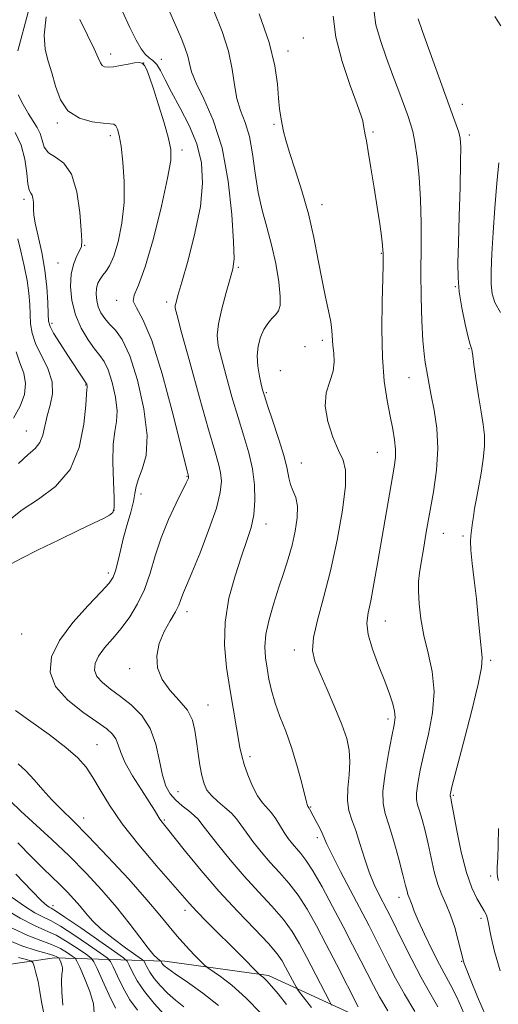
# Model space of a CAD drawing. Extents: x 2129800 to 2132700, y 329800 to 332700.
# Drawn here: x 2130540 to 2130670, y 331077 to 331346 of the extents above; entities that cross this region are included whole.
import ezdxf

# ---------------------------------------------------------------- set-up
doc = ezdxf.new("R2010")
doc.units = 0
doc.header["$MEASUREMENT"] = 0
for name, color, linetype, lineweight in [('DTM HARD BREAKLINE', 7, 'Continuous', 0), ('DTM SPOT ELEVATION', 2, 'Continuous', 13), ('INDEX CONTOUR', 41, 'Continuous', 13), ('INTERMEDIATE CONTOUR', 44, 'Continuous', 0)]:
    doc.layers.add(name, color=color, linetype=linetype, lineweight=lineweight)

msp = doc.modelspace()

# ---------------------------------------------------------------- linework, layer by layer
at = {"layer": 'DTM HARD BREAKLINE'}
msp.add_polyline3d([(2130313.65, 331222.52, 953.07), (2130322.8, 331201.34, 955.48), (2130343.09, 331179.66, 959.71), (2130371.08, 331171.89, 963.41), (2130391.63, 331168.71, 969.74), (2130408.22, 331152.2, 971.1), (2130416.56, 331140.8, 971.21), (2130435.25, 331136.78, 975.5), (2130458.9, 331132.57, 979.76), (2130470.99, 331121.35, 981.23), (2130488.28, 331103.11, 979.84), (2130518.07, 331091.35, 983.49), (2130526.98, 331086.92, 986), (2130549.05, 331090.06, 991.47), (2130579.09, 331089.16, 1004.44), (2130607.42, 331085.28, 1008.36), (2130631.3, 331074.24, 1013.48), (2130651.65, 331057.38, 1016.05), (2130659.29, 331048.78, 1015.38)], dxfattribs=at)
at = {"layer": 'DTM SPOT ELEVATION'}
for p in [(2130616.9, 331341.02, 1020.8), (2130564.37, 331336.61, 1012.5), (2130612.66, 331337.47, 1020.5), (2130573.36, 331334.19, 1011.9), (2130578.18, 331335.12, 1014.7), (2130660.24, 331322.9, 1026.6), (2130549.79, 331317.76, 1009.8), (2130608.85, 331317.48, 1019.8), (2130564.3, 331314.32, 1009.6), (2130635.84, 331315.36, 1022.2), (2130662.12, 331314.49, 1026.4), (2130583.78, 331310.44, 1012.4), (2130540.78, 331296.94, 1005.6), (2130622.01, 331295.49, 1020.6), (2130557.32, 331284.47, 1008.1), (2130638.14, 331282.22, 1021.9), (2130549.98, 331279.58, 1007.2), (2130599.21, 331278.45, 1016.2), (2130658.29, 331273.12, 1025.9), (2130565.97, 331269.44, 1011.6), (2130579.64, 331269, 1013.6), (2130548.4, 331263.18, 1006.4), (2130622.08, 331258.55, 1019.6), (2130617.33, 331256.82, 1019.3), (2130662.05, 331256.25, 1025.9), (2130610.64, 331250.25, 1019.3), (2130645.65, 331248.35, 1023.2), (2130557.56, 331246.37, 1005.9), (2130606.83, 331244.28, 1018.2), (2130541.37, 331233.77, 1003.1), (2130637.04, 331227.93, 1021.1), (2130616.31, 331225.09, 1018.8), (2130585.17, 331221.38, 1011.9), (2130572.6, 331216.58, 1010.5), (2130565.31, 331212.16, 1007.9), (2130606.73, 331208.43, 1016.6), (2130655.05, 331205.88, 1024.8), (2130660.39, 331205.11, 1025.7), (2130563.76, 331195.02, 1009.6), (2130585.17, 331184.55, 1014.5), (2130639.21, 331181.94, 1022.8), (2130540.07, 331178.4, 1008.7), (2130614.43, 331174.09, 1019.5), (2130667.95, 331171.22, 1026.3), (2130569.59, 331168.99, 1013.6), (2130590.94, 331159.07, 1014.8), (2130639.96, 331155.28, 1021.6), (2130560.66, 331148.25, 1008.9), (2130602.31, 331145, 1016.4), (2130582.68, 331135.46, 1012.8), (2130657.8, 331134.46, 1026.2), (2130618.84, 331131.19, 1018.1), (2130556.97, 331128.21, 1006.6), (2130578.98, 331127.71, 1010.2), (2130620.71, 331122.9, 1017.6), (2130667.97, 331112.39, 1027.7), (2130642.95, 331106.56, 1021.4), (2130548.63, 331104.33, 1000.5), (2130584.59, 331103.07, 1007.5), (2130665.28, 331100.85, 1025.5), (2130660.03, 331089.17, 1023.9)]:
    msp.add_point(p, dxfattribs=at)
at = {"layer": 'INDEX CONTOUR', "flags": 128}
for points, elevation in [([(2130546.818, 331346.781), (2130546.238, 331341.76), (2130546.489, 331337.862), (2130547.32, 331334.67), (2130548.355, 331331.484), (2130549.358, 331327.832), (2130550.661, 331324.147), (2130552.734, 331321.091), (2130555.829, 331319.155), (2130559.312, 331318.159), (2130562.331, 331317.752), (2130564.243, 331317.6), (2130565.263, 331317.445), (2130565.816, 331317.044), (2130566.265, 331316.137), (2130566.714, 331314.393), (2130567.203, 331311.464), (2130567.725, 331307.15), (2130568.081, 331301.85), (2130568.027, 331296.112), (2130567.399, 331290.475), (2130566.369, 331285.43), (2130565.192, 331281.46), (2130564.08, 331278.877), (2130563.084, 331277.317), (2130562.208, 331276.249), (2130561.467, 331275.217), (2130560.896, 331274.067), (2130560.534, 331272.722), (2130560.42, 331271.143), (2130560.572, 331269.423), (2130561.003, 331267.691), (2130561.726, 331266.05), (2130562.742, 331264.488), (2130564.053, 331262.965), (2130565.652, 331261.298), (2130567.5, 331258.721), (2130569.551, 331254.323), (2130571.679, 331247.618), (2130573.445, 331239.821), (2130574.332, 331232.569), (2130574.021, 331227.139), (2130572.989, 331223.364), (2130571.914, 331220.716), (2130571.301, 331218.678), (2130570.972, 331216.778), (2130570.574, 331214.557), (2130569.852, 331211.677), (2130568.901, 331208.302), (2130567.91, 331204.717), (2130567.034, 331201.211), (2130566.293, 331198.078), (2130565.677, 331195.613), (2130565.075, 331193.92), (2130563.983, 331192.324), (2130561.797, 331189.956), (2130558.2, 331186.211), (2130554.025, 331181.542), (2130550.388, 331176.663), (2130548.243, 331172.151), (2130547.864, 331168.017), (2130549.362, 331164.135), (2130552.641, 331160.439), (2130556.771, 331157.122), (2130560.614, 331154.439), (2130563.284, 331152.537), (2130564.894, 331151.125), (2130565.807, 331149.803), (2130566.4, 331148.204), (2130567.095, 331146.098), (2130568.325, 331143.285), (2130570.351, 331139.715), (2130572.738, 331135.936), (2130574.879, 331132.643), (2130576.314, 331130.359), (2130577.764, 331127.951), (2130578.382, 331127.084), (2130579.467, 331125.718), (2130584.737, 331119.135), (2130589, 331113.94), (2130593.883, 331108.293), (2130598.964, 331102.805), (2130603.678, 331097.903), (2130607.422, 331093.961), (2130609.79, 331091.203), (2130611.151, 331089.255), (2130612.067, 331087.588), (2130614.539, 331082.779), (2130614.977, 331081.966), (2130615.573, 331081.1), (2130616.836, 331079.44), (2130619.081, 331076.525)], 1010), ([(2130604.875, 331347.55), (2130607.596, 331339.777), (2130609.157, 331333.369), (2130609.822, 331328.381), (2130610.09, 331324.556), (2130610.37, 331321.637), (2130610.712, 331319.345), (2130611.079, 331317.398), (2130611.476, 331315.474), (2130612.075, 331313.093), (2130613.093, 331309.733), (2130614.653, 331305.038), (2130616.504, 331299.305), (2130618.299, 331292.996), (2130619.771, 331286.56), (2130620.963, 331280.387), (2130621.997, 331274.856), (2130622.958, 331270.26), (2130623.783, 331266.543), (2130624.374, 331263.567), (2130624.677, 331261.173), (2130624.956, 331257.12), (2130625.192, 331254.974), (2130625.299, 331252.63), (2130624.98, 331250.088), (2130624.096, 331247.32), (2130623.149, 331244.192), (2130622.804, 331240.539), (2130623.519, 331236.337), (2130624.94, 331232.105), (2130626.507, 331228.503), (2130627.729, 331225.848), (2130628.398, 331223.094), (2130628.365, 331218.855), (2130627.552, 331212.199), (2130626.129, 331204.022), (2130624.33, 331195.676), (2130622.414, 331188.301), (2130620.724, 331182.193), (2130619.631, 331177.439), (2130619.422, 331173.957), (2130620.061, 331170.997), (2130621.432, 331167.64), (2130623.368, 331163.255), (2130625.494, 331158.352), (2130627.386, 331153.724), (2130628.699, 331149.949), (2130629.415, 331146.723), (2130629.596, 331143.524), (2130629.353, 331139.984), (2130628.995, 331136.353), (2130628.879, 331133.037), (2130629.277, 331130.286), (2130630.097, 331127.729), (2130631.163, 331124.84), (2130632.327, 331121.262), (2130633.562, 331117.307), (2130634.87, 331113.454), (2130636.234, 331110.101), (2130637.55, 331107.317), (2130639.632, 331103.288), (2130640.617, 331101.337), (2130644.002, 331094.452), (2130646.434, 331089.6), (2130648.978, 331084.759), (2130651.374, 331080.519), (2130653.576, 331076.744)], 1020), ([(2130538.476, 331112.931), (2130542.836, 331108.382), (2130545.557, 331105.666), (2130546.967, 331104.406), (2130547.642, 331103.945), (2130548.188, 331103.645), (2130549.345, 331102.926), (2130551.884, 331101.226), (2130556.204, 331098.251), (2130565.448, 331091.813), (2130567.834, 331090.113), (2130568.861, 331089.152), (2130569.408, 331088.108), (2130570.23, 331086.33), (2130571.575, 331083.851), (2130573.561, 331080.878), (2130576.19, 331077.66), (2130578.972, 331074.624)], 1000), ([(2130539.233, 331090.199), (2130541.425, 331089.634), (2130542.631, 331089.288), (2130543.169, 331088.82), (2130543.501, 331087.827), (2130543.984, 331086.025), (2130544.567, 331083.607), (2130545.096, 331080.88), (2130545.506, 331078.107), (2130546.091, 331075.349)], 990)]:
    msp.add_lwpolyline(points, dxfattribs=dict(at, elevation=elevation))
at = {"layer": 'INTERMEDIATE CONTOUR', "flags": 128}
for points, elevation in [([(2130579.746, 331349.643), (2130582.561, 331343.266), (2130583.735, 331340.564), (2130584.703, 331338.151), (2130585.4, 331336), (2130585.849, 331334.005), (2130586.437, 331331.731), (2130587.646, 331328.668), (2130589.766, 331324.353), (2130592.338, 331318.54), (2130594.717, 331311.035), (2130596.391, 331301.976), (2130597.39, 331292.819), (2130597.879, 331285.354), (2130597.986, 331280.789), (2130597.703, 331278.018), (2130596.985, 331275.355), (2130595.859, 331271.554), (2130594.64, 331267.13), (2130593.717, 331263.041), (2130593.401, 331259.92), (2130593.699, 331257.11), (2130594.544, 331253.633), (2130595.846, 331248.808), (2130597.428, 331243.15), (2130599.094, 331237.47), (2130600.659, 331232.397), (2130601.995, 331227.822), (2130602.99, 331223.451), (2130603.549, 331219.075), (2130603.668, 331214.827), (2130603.359, 331210.921), (2130602.639, 331207.434), (2130601.524, 331203.885), (2130600.034, 331199.654), (2130598.263, 331194.307), (2130596.61, 331188.155), (2130595.551, 331181.693), (2130595.416, 331175.352), (2130595.978, 331169.288), (2130596.86, 331163.592), (2130599.619, 331147.436), (2130600.081, 331145.206), (2130600.749, 331142.86), (2130601.77, 331139.986), (2130603.042, 331136.945), (2130604.404, 331134.289), (2130605.722, 331132.403), (2130608.196, 331129.647), (2130609.377, 331127.987), (2130611.664, 331124.297), (2130612.781, 331122.657), (2130613.893, 331121.207), (2130615.008, 331119.893), (2130616.174, 331118.58), (2130617.586, 331116.761), (2130619.477, 331113.842), (2130621.982, 331109.453), (2130624.849, 331104.134), (2130627.727, 331098.65), (2130630.322, 331093.647), (2130632.557, 331089.29), (2130635.973, 331082.54), (2130637.628, 331079.45), (2130639.876, 331075.606)], 1016), ([(2130541.855, 331348.049), (2130539.076, 331337.521)], 1008), ([(2130567.476, 331348.433), (2130569.605, 331343.859), (2130571.312, 331340.416), (2130572.637, 331338.047), (2130573.762, 331336.528), (2130574.84, 331335.595), (2130575.897, 331334.833), (2130576.928, 331333.792), (2130577.971, 331332.085), (2130579.229, 331329.581), (2130580.952, 331326.214), (2130583.255, 331321.984), (2130585.728, 331317.158), (2130587.827, 331312.071), (2130589.099, 331306.926), (2130589.437, 331301.403), (2130588.826, 331295.05), (2130587.347, 331287.709), (2130585.475, 331280.394), (2130583.783, 331274.412), (2130582.714, 331270.715), (2130582.186, 331268.85), (2130581.986, 331268.007), (2130581.992, 331267.273), (2130582.451, 331265.313), (2130583.704, 331260.683), (2130585.92, 331252.604), (2130588.591, 331242.945), (2130591.035, 331234.235), (2130592.728, 331228.39), (2130593.741, 331224.851), (2130594.297, 331222.441), (2130594.535, 331220.079), (2130594.255, 331217.055), (2130593.172, 331212.753), (2130591.158, 331206.894), (2130588.719, 331200.546), (2130586.514, 331195.113), (2130585.05, 331191.638), (2130584.22, 331189.716), (2130583.758, 331188.578), (2130583.405, 331187.541), (2130582.906, 331186.263), (2130582.008, 331184.489), (2130580.58, 331182.043), (2130578.964, 331179.076), (2130577.625, 331175.821), (2130576.969, 331172.486), (2130577.175, 331169.193), (2130578.363, 331166.04), (2130580.516, 331163.096), (2130583.059, 331160.315), (2130585.28, 331157.62), (2130586.646, 331154.93), (2130587.35, 331152.137), (2130587.767, 331149.124), (2130588.204, 331145.857), (2130588.702, 331142.621), (2130589.233, 331139.78), (2130589.809, 331137.59), (2130590.598, 331135.87), (2130591.809, 331134.333), (2130593.543, 331132.749), (2130595.511, 331131.129), (2130597.315, 331129.545), (2130598.689, 331128.018), (2130599.881, 331126.367), (2130601.271, 331124.363), (2130603.141, 331121.855), (2130605.405, 331119.025), (2130607.881, 331116.135), (2130610.412, 331113.354), (2130612.946, 331110.479), (2130615.459, 331107.215), (2130617.941, 331103.325), (2130620.466, 331098.817), (2130623.124, 331093.757), (2130625.927, 331088.331), (2130631.875, 331076.713)], 1014), ([(2130592.501, 331348.436), (2130594.766, 331342.751), (2130596.507, 331337.355), (2130597.519, 331332.502), (2130598.124, 331328.227), (2130598.775, 331324.508), (2130599.801, 331321.237), (2130601.034, 331317.956), (2130602.177, 331314.124), (2130603.028, 331309.379), (2130603.742, 331304.098), (2130604.568, 331298.841), (2130605.681, 331294.013), (2130606.97, 331289.39), (2130608.249, 331284.593), (2130609.352, 331279.436), (2130610.165, 331274.484), (2130610.59, 331270.495), (2130610.559, 331267.995), (2130610.12, 331266.572), (2130609.348, 331265.591), (2130608.333, 331264.508), (2130607.207, 331263.152), (2130606.115, 331261.453), (2130605.194, 331259.365), (2130604.554, 331256.94), (2130604.296, 331254.256), (2130604.468, 331251.435), (2130604.904, 331248.766), (2130605.384, 331246.583), (2130605.771, 331245.013), (2130606.266, 331243.355), (2130607.153, 331240.704), (2130608.588, 331236.493), (2130610.234, 331231.507), (2130611.628, 331226.871), (2130612.444, 331223.446), (2130612.903, 331221.044), (2130613.361, 331219.214), (2130614.062, 331217.528), (2130614.799, 331215.644), (2130615.255, 331213.244), (2130615.184, 331210.119), (2130614.653, 331206.49), (2130613.811, 331202.69), (2130612.775, 331198.963), (2130611.585, 331195.194), (2130610.251, 331191.181), (2130608.828, 331186.82), (2130607.543, 331182.408), (2130606.665, 331178.344), (2130606.381, 331174.906), (2130606.561, 331171.915), (2130606.992, 331169.071), (2130607.517, 331166.12), (2130608.206, 331162.973), (2130609.182, 331159.586), (2130610.516, 331155.91), (2130612.074, 331151.885), (2130613.669, 331147.446), (2130615.129, 331142.659), (2130616.353, 331138.125), (2130617.782, 331132.524), (2130618.033, 331131.64), (2130618.139, 331131.372), (2130618.452, 331130.898), (2130618.677, 331130.507), (2130619.604, 331128.785), (2130620.387, 331127.303), (2130621.247, 331125.631), (2130622.001, 331124.077), (2130623.324, 331121.072), (2130624.721, 331118.195), (2130627.051, 331113.646), (2130634.802, 331098.798), (2130636.565, 331095.354), (2130638.207, 331092.078), (2130639.989, 331088.494), (2130642.039, 331084.512), (2130644.455, 331080.138), (2130647.244, 331075.458)], 1018), ([(2130624.996, 331346.953), (2130625.705, 331341.222), (2130627.443, 331334.576), (2130629.654, 331328.039), (2130631.586, 331322.823), (2130632.672, 331319.788), (2130633.087, 331318.39), (2130633.297, 331317.084), (2130633.783, 331314.534), (2130634.073, 331312.925), (2130634.568, 331310.051), (2130635.322, 331305.56), (2130636.206, 331300.157), (2130637.046, 331294.813), (2130637.701, 331290.34), (2130638.162, 331286.901), (2130638.451, 331284.501), (2130638.598, 331283.077), (2130638.651, 331282.295), (2130638.667, 331280.972), (2130638.644, 331279.14), (2130638.551, 331275.367), (2130638.384, 331269.147), (2130638.287, 331261.513), (2130638.437, 331253.883), (2130638.955, 331247.401), (2130639.719, 331242.121), (2130640.541, 331237.821), (2130641.256, 331234.29), (2130641.779, 331231.352), (2130642.045, 331228.841), (2130642.004, 331226.524), (2130641.668, 331223.895), (2130637.144, 331197.625), (2130636.143, 331192.075), (2130635.245, 331187.509), (2130634.532, 331184.156), (2130634.228, 331181.369), (2130634.59, 331178.279), (2130635.759, 331174.277), (2130637.401, 331169.804), (2130639.064, 331165.557), (2130640.375, 331162.095), (2130641.27, 331159.415), (2130641.765, 331157.364), (2130641.875, 331155.688), (2130641.615, 331153.686), (2130640.998, 331150.546), (2130640.091, 331145.805), (2130639.18, 331140.385), (2130638.599, 331135.557), (2130638.609, 331132.184), (2130639.177, 331129.503), (2130640.192, 331126.345), (2130641.514, 331121.925), (2130642.891, 331116.994), (2130644.041, 331112.687), (2130644.757, 331109.862), (2130645.147, 331108.267), (2130645.393, 331107.372), (2130645.645, 331106.716), (2130645.922, 331106.101), (2130646.209, 331105.4), (2130646.535, 331104.438), (2130647.113, 331102.865), (2130648.201, 331100.286), (2130649.943, 331096.519), (2130652.029, 331092.224), (2130654.036, 331088.275), (2130657.11, 331082.571), (2130658.699, 331079.349), (2130660.646, 331075.029)], 1022), ([(2130636.168, 331348.07), (2130636.668, 331344.58), (2130637.877, 331340.28), (2130639.541, 331335.524), (2130641.32, 331330.777), (2130642.927, 331326.453), (2130645.341, 331319.805), (2130646.112, 331317.607), (2130646.705, 331315.486), (2130647.261, 331312.612), (2130647.875, 331308.368), (2130648.454, 331302.989), (2130648.858, 331296.924), (2130648.994, 331290.55), (2130648.969, 331283.947), (2130648.933, 331277.123), (2130649.011, 331270.2), (2130649.199, 331263.756), (2130649.468, 331258.482), (2130649.786, 331254.847), (2130650.126, 331252.434), (2130650.46, 331250.601), (2130651.182, 331246.503), (2130651.76, 331243.485), (2130652.548, 331239.456), (2130653.268, 331234.558), (2130653.568, 331229.037), (2130653.201, 331223.146), (2130652.36, 331217.174), (2130650.408, 331206.153), (2130649.619, 331201.586), (2130648.998, 331197.899), (2130648.563, 331195.131), (2130648.322, 331192.76), (2130648.279, 331190.113), (2130648.453, 331186.678), (2130648.914, 331182.555), (2130649.747, 331178.001), (2130650.933, 331173.212), (2130652.047, 331168.153), (2130652.557, 331162.727), (2130652.107, 331156.931), (2130651.013, 331151.128), (2130649.757, 331145.777), (2130648.749, 331141.259), (2130648.075, 331137.671), (2130647.742, 331135.035), (2130647.748, 331133.268), (2130648.045, 331131.863), (2130648.577, 331130.209), (2130649.282, 331127.825), (2130650.09, 331124.76), (2130650.927, 331121.193), (2130651.744, 331117.336), (2130652.589, 331113.514), (2130653.535, 331110.079), (2130654.627, 331107.244), (2130655.813, 331104.643), (2130657.013, 331101.77), (2130658.144, 331098.324), (2130659.114, 331094.823), (2130659.826, 331091.991), (2130660.504, 331089.166), (2130660.692, 331088.57), (2130661.231, 331087.14), (2130662.414, 331084.2), (2130664.38, 331079.437), (2130666.678, 331073.981)], 1024), ([(2130669.07, 331346.866), (2130670.745, 331344.287)], 1028), ([(2130555.932, 331345.999), (2130558.02, 331341.727), (2130559.865, 331338.02), (2130560.982, 331335.576), (2130561.579, 331334.208), (2130562.043, 331333.506), (2130562.706, 331333.13), (2130563.714, 331333.006), (2130565.161, 331333.13), (2130567.061, 331333.47), (2130569.102, 331333.889), (2130570.889, 331334.227), (2130572.132, 331334.334), (2130572.951, 331334.114), (2130573.572, 331333.488), (2130574.203, 331332.327), (2130574.988, 331330.332), (2130576.051, 331327.163), (2130577.443, 331322.712), (2130578.91, 331317.823), (2130580.125, 331313.574), (2130580.794, 331310.574), (2130580.76, 331307.552), (2130579.903, 331302.766), (2130578.198, 331295.146), (2130576.003, 331286.314), (2130573.768, 331278.563), (2130571.917, 331273.612), (2130570.741, 331270.878), (2130570.502, 331269.201), (2130571.374, 331267.406), (2130573.173, 331264.245), (2130575.626, 331258.454), (2130578.43, 331249.427), (2130581.151, 331239.198), (2130585.207, 331222.894), (2130585.606, 331221.431), (2130585.616, 331221.318), (2130585.603, 331221.174), (2130585.551, 331220.969), (2130585.407, 331220.596), (2130584.955, 331219.635), (2130582.216, 331214.132), (2130580.123, 331209.648), (2130578.112, 331204.688), (2130576.504, 331199.738), (2130575.105, 331194.995), (2130573.593, 331190.59), (2130571.721, 331186.621), (2130569.548, 331183.08), (2130567.205, 331179.927), (2130564.847, 331177.124), (2130562.712, 331174.629), (2130561.055, 331172.4), (2130560.102, 331170.395), (2130559.935, 331168.559), (2130560.6, 331166.832), (2130562.109, 331165.148), (2130564.309, 331163.383), (2130567.007, 331161.401), (2130569.973, 331159.06), (2130572.831, 331156.192), (2130575.166, 331152.626), (2130576.696, 331148.33), (2130577.668, 331143.854), (2130578.461, 331139.891), (2130579.397, 331136.952), (2130580.581, 331134.833), (2130582.065, 331133.148), (2130583.837, 331131.589), (2130585.639, 331130.159), (2130587.153, 331128.939), (2130588.214, 331127.899), (2130589.258, 331126.585), (2130590.878, 331124.428), (2130593.502, 331121.053), (2130596.918, 331116.845), (2130600.753, 331112.377), (2130604.65, 331108.128), (2130608.307, 331104.197), (2130611.44, 331100.589), (2130613.871, 331097.253), (2130615.849, 331093.956), (2130617.734, 331090.402), (2130624.076, 331078.076), (2130624.576, 331077.226)], 1012), ([(2130648.165, 331346.197), (2130649.412, 331342.756), (2130657.499, 331320.317), (2130658.563, 331317.327), (2130659.228, 331315.297), (2130659.617, 331313.635), (2130659.786, 331311.285), (2130659.771, 331307.076), (2130659.617, 331300.333), (2130659.389, 331292.383), (2130659.16, 331285.047), (2130659.008, 331279.658), (2130659.048, 331275.594), (2130659.403, 331271.753), (2130660.131, 331267.356), (2130661.038, 331262.946), (2130661.861, 331259.398), (2130662.398, 331257.339), (2130662.829, 331255.987), (2130662.914, 331255.481), (2130663.057, 331254.321), (2130663.37, 331251.952), (2130663.925, 331248.073), (2130664.625, 331243.424), (2130665.332, 331239.003), (2130665.914, 331235.534), (2130666.266, 331232.636), (2130666.286, 331229.657), (2130665.928, 331226.124), (2130665.32, 331222.287), (2130664.058, 331215.362), (2130663.585, 331212.677), (2130663.228, 331210.505), (2130662.982, 331208.799), (2130662.506, 331205.21), (2130662.438, 331203.706), (2130662.556, 331201.313), (2130662.927, 331197.692), (2130663.466, 331193.121), (2130664.048, 331188.03), (2130664.569, 331182.87), (2130665.012, 331178.172), (2130665.62, 331171.986), (2130665.449, 331169.31), (2130664.527, 331164.719), (2130662.688, 331157.174), (2130660.452, 331148.446), (2130657.406, 331136.713), (2130656.97, 331134.956), (2130656.886, 331134.512), (2130656.886, 331134.352), (2130656.913, 331134.223), (2130656.962, 331134.074), (2130657.049, 331133.725), (2130657.289, 331132.525), (2130658.718, 331124.831), (2130659.928, 331118.925), (2130661.324, 331113.34), (2130662.787, 331109.147), (2130664.177, 331106.261), (2130666.197, 331102.906), (2130666.781, 331101.704), (2130667.2, 331100.34), (2130668.108, 331095.724), (2130669.038, 331091.796), (2130670.494, 331086.587)], 1026), ([(2130539.173, 331325.512), (2130540.518, 331322.835), (2130541.94, 331320.29), (2130544.337, 331316.583), (2130545.137, 331314.932), (2130545.658, 331313.091), (2130546.258, 331311.246), (2130547.382, 331309.68), (2130549.303, 331308.468), (2130551.603, 331306.855), (2130553.692, 331303.88), (2130555.114, 331299), (2130555.931, 331293.361), (2130556.337, 331288.528), (2130556.491, 331285.644), (2130556.373, 331284.152), (2130555.927, 331283.069), (2130555.156, 331281.569), (2130554.296, 331279.45), (2130553.643, 331276.663), (2130553.454, 331273.223), (2130553.821, 331269.395), (2130554.795, 331265.505), (2130556.359, 331261.861), (2130558.217, 331258.687), (2130560.004, 331256.188), (2130561.443, 331254.406), (2130562.619, 331252.745), (2130563.702, 331250.443), (2130564.791, 331247.009), (2130565.696, 331243.016), (2130566.15, 331239.301), (2130565.998, 331236.407), (2130565.514, 331233.68), (2130565.086, 331230.172), (2130565, 331225.306), (2130565.151, 331219.998), (2130565.334, 331215.54), (2130565.349, 331212.876), (2130564.997, 331211.562), (2130564.085, 331210.811), (2130562.403, 331209.931), (2130559.686, 331208.632), (2130555.657, 331206.719), (2130550.298, 331204.136), (2130544.641, 331201.363), (2130539.978, 331199.015), (2130537.261, 331197.548)], 1008), ([(2130538.327, 331315.176), (2130539.967, 331311.789), (2130540.959, 331307.921), (2130541.473, 331304.15), (2130541.802, 331301.179), (2130542.177, 331299.488), (2130542.581, 331298.671), (2130542.932, 331298.097), (2130543.167, 331297.27), (2130543.289, 331296.236), (2130543.321, 331295.176), (2130543.305, 331294.153), (2130543.405, 331292.761), (2130543.8, 331290.477), (2130544.595, 331286.948), (2130545.576, 331282.517), (2130546.449, 331277.694), (2130546.988, 331272.978), (2130547.247, 331268.821), (2130547.349, 331265.659), (2130547.45, 331263.705), (2130547.833, 331262.279), (2130548.816, 331260.474), (2130550.571, 331257.666), (2130552.706, 331254.363), (2130556.918, 331247.961), (2130557.791, 331246.689), (2130557.853, 331246.564), (2130557.904, 331246.401), (2130557.947, 331246.21), (2130557.968, 331246.033), (2130557.962, 331245.895), (2130557.939, 331245.761), (2130557.919, 331245.584), (2130557.903, 331245.186), (2130557.821, 331243.879), (2130557.585, 331240.846), (2130557.042, 331235.643), (2130555.774, 331229.32), (2130553.3, 331223.299), (2130549.374, 331218.667), (2130544.707, 331215.184), (2130540.247, 331212.274), (2130536.718, 331209.459)], 1006), ([(2130670.217, 331306.963), (2130669.649, 331301.357), (2130669.091, 331294.625), (2130668.617, 331287.903), (2130668.287, 331282.132), (2130668.122, 331277.466), (2130668.122, 331273.864), (2130668.349, 331271.176), (2130669.069, 331268.827), (2130670.606, 331266.132)], 1028), ([(2130539.094, 331286.189), (2130539.895, 331282.802), (2130540.817, 331278.849), (2130541.607, 331274.884), (2130542.081, 331271.353), (2130542.303, 331268.269), (2130542.402, 331265.534), (2130542.53, 331263.018), (2130542.935, 331260.483), (2130543.889, 331257.657), (2130547.245, 331250.795), (2130548.416, 331247.244), (2130548.525, 331243.939), (2130547.901, 331240.868), (2130547.079, 331237.964), (2130545.886, 331232.695), (2130545.083, 331230.632), (2130543.79, 331229.035), (2130541.873, 331227.354), (2130539.222, 331224.902)], 1004), ([(2130538.593, 331255.405), (2130539.635, 331252.364), (2130540.667, 331249.584), (2130541.193, 331246.79), (2130540.835, 331243.769), (2130539.669, 331240.558), (2130537.887, 331237.26)], 1002), ([(2130538.458, 331157.529), (2130542.601, 331154.568), (2130547.573, 331150.987), (2130552.151, 331147.508), (2130555.415, 331144.644), (2130557.662, 331142.086), (2130559.495, 331139.321), (2130561.476, 331135.906), (2130564.014, 331131.712), (2130567.481, 331126.684), (2130572.021, 331120.931), (2130576.866, 331115.208), (2130585.77, 331104.967), (2130587.821, 331102.761), (2130590.606, 331099.921), (2130599.915, 331090.616), (2130604.484, 331085.98), (2130604.852, 331085.63), (2130605.433, 331085.217), (2130606.03, 331084.716), (2130606.933, 331083.822), (2130608.217, 331082.395), (2130609.981, 331080.29), (2130612.331, 331077.363)], 1008), ([(2130539.136, 331143.047), (2130541.254, 331141.072), (2130543.496, 331138.658), (2130545.853, 331135.955), (2130548.318, 331133.218), (2130550.954, 331130.549), (2130554.127, 331127.451), (2130558.276, 331123.279), (2130563.594, 331117.684), (2130569.275, 331111.514), (2130574.263, 331105.912), (2130577.799, 331101.73), (2130580.298, 331098.633), (2130582.471, 331095.994), (2130584.836, 331093.35), (2130587.144, 331090.911), (2130588.952, 331089.055), (2130590.009, 331088.001), (2130590.815, 331087.34), (2130594.287, 331085), (2130597.425, 331082.617), (2130601.255, 331079.221), (2130605.506, 331074.849)], 1006), ([(2130537.058, 331132.808), (2130539.923, 331130.081), (2130548.323, 331122.392), (2130553.086, 331117.871), (2130557.69, 331113.216), (2130561.996, 331108.545), (2130565.924, 331103.948), (2130569.392, 331099.56), (2130572.306, 331095.697), (2130574.572, 331092.718), (2130576.137, 331090.861), (2130577.118, 331089.896), (2130577.674, 331089.468), (2130577.955, 331089.268), (2130578.074, 331089.161), (2130578.131, 331089.057), (2130578.213, 331088.879), (2130578.352, 331088.627), (2130578.565, 331088.316), (2130578.947, 331087.905), (2130579.906, 331087.145), (2130581.928, 331085.726), (2130585.296, 331083.438), (2130589.484, 331080.464), (2130593.762, 331077.083)], 1004), ([(2130670.044, 331125.333), (2130669.96, 331120.855), (2130669.859, 331117.399), (2130669.761, 331114.917), (2130669.717, 331113.24), (2130669.794, 331112.141), (2130670.121, 331111.175)], 1028), ([(2130539.046, 331121.472), (2130542.868, 331117.534), (2130545.952, 331114.493), (2130550.54, 331110.133), (2130552.513, 331108.138), (2130554.357, 331106.137), (2130556.042, 331104.166), (2130557.603, 331102.233), (2130559.379, 331100.209), (2130561.78, 331097.935), (2130565.009, 331095.353), (2130568.44, 331092.837), (2130572.798, 331089.757), (2130573.455, 331089.165), (2130573.769, 331088.582), (2130574.226, 331087.601), (2130574.998, 331086.204), (2130576.18, 331084.477), (2130577.825, 331082.519), (2130579.822, 331080.475), (2130582.018, 331078.508), (2130584.267, 331076.737)], 1002), ([(2130537.476, 331106.512), (2130540.843, 331104.146), (2130543.689, 331102.407), (2130545.894, 331101.271), (2130547.99, 331100.25), (2130550.676, 331098.742), (2130554.365, 331096.37), (2130558.341, 331093.669), (2130561.603, 331091.402), (2130563.445, 331090.066), (2130564.338, 331089.089), (2130565.047, 331087.635), (2130566.186, 331085.111), (2130567.761, 331081.899), (2130569.625, 331078.63), (2130571.651, 331075.805)], 998), ([(2130534.719, 331103.887), (2130539.737, 331100.869), (2130543.599, 331098.897), (2130546.636, 331097.575), (2130549.468, 331096.258), (2130552.527, 331094.489), (2130555.469, 331092.57), (2130557.758, 331090.991), (2130559.056, 331090.019), (2130559.815, 331089.026), (2130560.686, 331087.161), (2130562.142, 331083.89), (2130563.947, 331079.947), (2130565.689, 331076.383)], 996), ([(2130537.478, 331098.198), (2130541.807, 331096.188), (2130545.345, 331094.858), (2130548.261, 331093.773), (2130550.689, 331092.608), (2130552.597, 331091.471), (2130553.914, 331090.58), (2130554.653, 331090.004), (2130555.179, 331089.218), (2130555.944, 331087.548), (2130557.23, 331084.582), (2130558.655, 331080.952), (2130559.667, 331077.55), (2130559.911, 331075.071)], 994), ([(2130535.783, 331095.149), (2130540.182, 331093.367), (2130544.073, 331092.127), (2130547.053, 331091.29), (2130548.851, 331090.728), (2130549.725, 331090.372), (2130550.069, 331090.169), (2130550.224, 331090.048), (2130550.334, 331089.884), (2130550.494, 331089.534), (2130550.762, 331088.909), (2130551.046, 331088.127), (2130551.22, 331087.354), (2130551.201, 331086.647), (2130551.078, 331085.607), (2130550.988, 331083.723), (2130551.055, 331080.704), (2130551.36, 331077.15)], 992)]:
    msp.add_lwpolyline(points, dxfattribs=dict(at, elevation=elevation))

doc.saveas('drawing.dxf')
